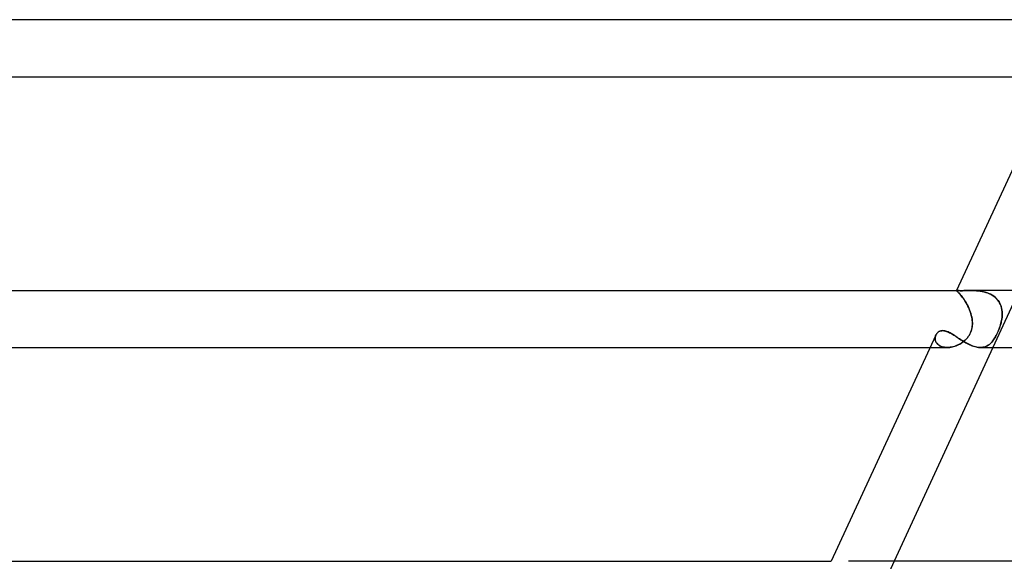
# Model space of a CAD drawing. Units: millimetres. Extents: x -660 to 660, y -2 to 380.
# Drawn here: x -501 to -431, y 118 to 156 of the extents above; entities that cross this region are included whole.
import ezdxf

# ---------------------------------------------------------------- set-up
doc = ezdxf.new("R2010")
doc.units = ezdxf.units.MM
doc.layers.add('HIDDEN', color=7, linetype='Continuous')
doc.layers.add('THICK', color=7, linetype='Continuous')

msp = doc.modelspace()

# ---------------------------------------------------------------- linework, layer by layer
at = {"layer": 'HIDDEN'}
for p, q in [((-434.757, 136.995), (-434.756, 136.997)), ((-434.755, 136.988), (-434.757, 136.995)), ((-434.757, 136.995), (-434.755, 136.987)), ((-434.756, 136.997), (-434.754, 136.998)), ((-434.754, 136.998), (-434.756, 136.996)), ((-434.746, 136.977), (-434.755, 136.988)), ((-434.755, 136.987), (-434.745, 136.975)), ((-434.754, 136.998), (-434.751, 136.999)), ((-434.752, 136.999), (-434.754, 136.998)), ((-434.75, 136.999), (-434.752, 136.999)), ((-434.751, 136.999), (-434.747, 137)), ((-434.746, 137), (-434.75, 136.999)), ((-434.747, 137), (-434.743, 137)), ((-434.742, 137), (-434.746, 137)), ((-434.73, 136.961), (-434.746, 136.977)), ((-434.745, 136.975), (-434.727, 136.958)), ((-434.743, 137), (-434.737, 137)), ((-434.737, 137), (-434.742, 137)), ((-434.713, 136.999), (-434.737, 137)), ((-434.708, 136.94), (-434.73, 136.961)), ((-434.727, 136.958), (-434.703, 136.936)), ((-434.678, 136.996), (-434.713, 136.999)), ((-434.679, 136.913), (-434.708, 136.94)), ((-434.703, 136.936), (-434.672, 136.907)), ((-434.644, 136.88), (-434.679, 136.913)), ((-434.631, 136.993), (-434.678, 136.996)), ((-434.672, 136.907), (-434.635, 136.871)), ((-434.604, 136.84), (-434.644, 136.88)), ((-434.635, 136.871), (-434.593, 136.828)), ((-434.573, 136.99), (-434.631, 136.993)), ((-434.558, 136.792), (-434.604, 136.84)), ((-434.503, 136.988), (-434.573, 136.99)), ((-434.421, 136.988), (-434.503, 136.988)), ((-434.33, 136.988), (-434.421, 136.988)), ((-434.228, 136.99), (-434.33, 136.988)), ((-434.117, 136.993), (-434.228, 136.99)), ((-433.998, 136.996), (-434.117, 136.993)), ((-433.872, 136.999), (-433.998, 136.996)), ((-433.74, 137), (-433.872, 136.999)), ((-433.621, 136.999), (-433.74, 137)), ((-433.74, 137), (-433.615, 136.999)), ((-433.498, 136.995), (-433.621, 136.999)), ((-433.615, 136.999), (-433.486, 136.995)), ((-433.373, 136.988), (-433.498, 136.995)), ((-433.486, 136.995), (-433.355, 136.987)), ((-433.246, 136.977), (-433.373, 136.988)), ((-433.355, 136.987), (-433.223, 136.975)), ((-433.117, 136.962), (-433.246, 136.977)), ((-433.223, 136.975), (-433.09, 136.958)), ((-432.988, 136.941), (-433.117, 136.962)), ((-433.09, 136.958), (-432.957, 136.935)), ((-432.86, 136.914), (-432.988, 136.941)), ((-432.957, 136.935), (-432.825, 136.906)), ((-432.732, 136.881), (-432.86, 136.914)), ((-432.825, 136.906), (-432.695, 136.87)), ((-432.606, 136.841), (-432.732, 136.881)), ((-432.695, 136.87), (-432.568, 136.827)), ((-432.484, 136.794), (-432.606, 136.841)), ((-430.347, 137), (-432.198, 133)), ((-434.593, 136.828), (-434.544, 136.777)), ((-434.507, 136.736), (-434.558, 136.792)), ((-434.544, 136.777), (-434.491, 136.718)), ((-434.452, 136.672), (-434.507, 136.736)), ((-434.491, 136.718), (-434.435, 136.651)), ((-434.393, 136.6), (-434.452, 136.672)), ((-434.435, 136.651), (-434.375, 136.577)), ((-434.332, 136.52), (-434.393, 136.6)), ((-434.375, 136.577), (-434.313, 136.494)), ((-434.269, 136.433), (-434.332, 136.52)), ((-434.313, 136.494), (-434.249, 136.404)), ((-434.204, 136.338), (-434.269, 136.433)), ((-434.249, 136.404), (-434.184, 136.307)), ((-434.139, 136.236), (-434.204, 136.338)), ((-434.184, 136.307), (-434.121, 136.204)), ((-434.076, 136.128), (-434.139, 136.236)), ((-434.121, 136.204), (-434.058, 136.097)), ((-432.568, 136.827), (-432.444, 136.776)), ((-432.365, 136.738), (-432.484, 136.794)), ((-432.444, 136.776), (-432.325, 136.717)), ((-432.25, 136.674), (-432.365, 136.738)), ((-432.325, 136.717), (-432.212, 136.65)), ((-432.142, 136.602), (-432.25, 136.674)), ((-432.212, 136.65), (-432.107, 136.575)), ((-432.042, 136.522), (-432.142, 136.602)), ((-432.107, 136.575), (-432.009, 136.493)), ((-431.949, 136.435), (-432.042, 136.522)), ((-432.009, 136.493), (-431.919, 136.402)), ((-431.865, 136.34), (-431.949, 136.435)), ((-431.919, 136.402), (-431.839, 136.306)), ((-431.791, 136.237), (-431.865, 136.34)), ((-431.839, 136.306), (-431.769, 136.203)), ((-431.726, 136.129), (-431.791, 136.237)), ((-431.769, 136.203), (-431.709, 136.096)), ((-434.014, 136.015), (-434.076, 136.128)), ((-434.058, 136.097), (-433.997, 135.984)), ((-433.954, 135.898), (-434.014, 136.015)), ((-433.997, 135.984), (-433.94, 135.868)), ((-433.898, 135.776), (-433.954, 135.898)), ((-433.94, 135.868), (-433.886, 135.749)), ((-433.845, 135.651), (-433.898, 135.776)), ((-433.886, 135.749), (-433.836, 135.627)), ((-433.797, 135.524), (-433.845, 135.651)), ((-433.836, 135.627), (-433.79, 135.504)), ((-433.755, 135.395), (-433.797, 135.524)), ((-433.79, 135.504), (-433.75, 135.379)), ((-431.672, 136.017), (-431.726, 136.129)), ((-431.709, 136.096), (-431.659, 135.983)), ((-431.628, 135.899), (-431.672, 136.017)), ((-431.659, 135.983), (-431.618, 135.867)), ((-431.594, 135.777), (-431.628, 135.899)), ((-431.618, 135.867), (-431.587, 135.748)), ((-431.569, 135.652), (-431.594, 135.777)), ((-431.587, 135.748), (-431.566, 135.627)), ((-431.554, 135.525), (-431.569, 135.652)), ((-431.566, 135.627), (-431.552, 135.503)), ((-431.548, 135.396), (-431.554, 135.525)), ((-431.552, 135.503), (-431.547, 135.379)), ((-433.718, 135.264), (-433.755, 135.395)), ((-433.75, 135.379), (-433.715, 135.253)), ((-433.687, 135.132), (-433.718, 135.264)), ((-433.715, 135.253), (-433.686, 135.127)), ((-433.664, 135), (-433.687, 135.132)), ((-433.686, 135.127), (-433.664, 135)), ((-433.651, 134.9), (-433.664, 135)), ((-433.664, 135), (-433.652, 134.91)), ((-433.652, 134.91), (-433.644, 134.82)), ((-433.642, 134.8), (-433.651, 134.9)), ((-433.644, 134.82), (-433.64, 134.73)), ((-433.639, 134.699), (-433.642, 134.8)), ((-431.637, 134.699), (-431.613, 134.8)), ((-431.609, 134.819), (-431.629, 134.729)), ((-431.613, 134.8), (-431.592, 134.9)), ((-431.591, 134.91), (-431.609, 134.819)), ((-431.592, 134.9), (-431.575, 135)), ((-431.575, 135), (-431.591, 134.91)), ((-431.575, 135), (-431.559, 135.133)), ((-431.559, 135.127), (-431.575, 135)), ((-431.559, 135.133), (-431.549, 135.265)), ((-431.55, 135.253), (-431.559, 135.127)), ((-431.547, 135.379), (-431.55, 135.253)), ((-431.549, 135.265), (-431.548, 135.396)), ((-436.087, 134.035), (-436.04, 134.077)), ((-436.04, 134.077), (-435.987, 134.113)), ((-435.987, 134.113), (-435.928, 134.143)), ((-435.928, 134.143), (-435.862, 134.166)), ((-435.862, 134.166), (-435.792, 134.18)), ((-435.792, 134.18), (-435.717, 134.184)), ((-435.717, 134.184), (-435.652, 134.181)), ((-435.652, 134.181), (-435.586, 134.171)), ((-435.586, 134.171), (-435.519, 134.156)), ((-435.519, 134.156), (-435.45, 134.134)), ((-435.45, 134.134), (-435.38, 134.108)), ((-435.38, 134.108), (-435.308, 134.076)), ((-435.308, 134.076), (-435.236, 134.04)), ((-433.775, 134.022), (-433.737, 134.113)), ((-433.723, 134.154), (-433.762, 134.052)), ((-433.737, 134.113), (-433.706, 134.207)), ((-433.692, 134.255), (-433.723, 134.154)), ((-433.706, 134.207), (-433.681, 134.303)), ((-433.67, 134.355), (-433.692, 134.255)), ((-433.681, 134.303), (-433.661, 134.401)), ((-433.654, 134.453), (-433.67, 134.355)), ((-433.661, 134.401), (-433.648, 134.5)), ((-433.644, 134.548), (-433.654, 134.453)), ((-433.648, 134.5), (-433.641, 134.599)), ((-433.64, 134.64), (-433.644, 134.548)), ((-433.641, 134.599), (-433.639, 134.699)), ((-433.64, 134.73), (-433.64, 134.64)), ((-431.878, 134.022), (-431.838, 134.113)), ((-431.821, 134.153), (-431.865, 134.051)), ((-431.838, 134.113), (-431.799, 134.207)), ((-431.78, 134.254), (-431.821, 134.153)), ((-431.799, 134.207), (-431.762, 134.303)), ((-431.743, 134.354), (-431.78, 134.254)), ((-431.762, 134.303), (-431.727, 134.401)), ((-431.709, 134.452), (-431.743, 134.354)), ((-431.727, 134.401), (-431.694, 134.5)), ((-431.679, 134.548), (-431.709, 134.452)), ((-431.694, 134.5), (-431.664, 134.599)), ((-431.653, 134.64), (-431.679, 134.548)), ((-431.664, 134.599), (-431.637, 134.699)), ((-431.629, 134.729), (-431.653, 134.64)), ((-436.253, 133.674), (-436.255, 133.618)), ((-436.255, 133.618), (-436.251, 133.561)), ((-436.254, 133.657), (-436.249, 133.717)), ((-436.254, 133.596), (-436.254, 133.657)), ((-436.247, 133.535), (-436.254, 133.596)), ((-436.246, 133.729), (-436.253, 133.674)), ((-436.251, 133.561), (-436.24, 133.505)), ((-436.249, 133.717), (-436.236, 133.775)), ((-436.232, 133.475), (-436.247, 133.535)), ((-436.234, 133.783), (-436.246, 133.729)), ((-436.24, 133.505), (-436.224, 133.45)), ((-436.236, 133.775), (-436.218, 133.832)), ((-436.217, 133.836), (-436.234, 133.783)), ((-436.211, 133.416), (-436.232, 133.475)), ((-436.224, 133.45), (-436.202, 133.396)), ((-436.218, 133.832), (-436.194, 133.887)), ((-436.194, 133.887), (-436.217, 133.836)), ((-436.182, 133.358), (-436.211, 133.416)), ((-436.202, 133.396), (-436.173, 133.344)), ((-436.194, 133.887), (-436.164, 133.94)), ((-436.164, 133.94), (-436.128, 133.99)), ((-436.128, 133.99), (-436.087, 134.035)), ((-435.236, 134.04), (-435.162, 134)), ((-435.162, 134), (-435.087, 133.957)), ((-435.087, 133.957), (-435.011, 133.911)), ((-435.011, 133.911), (-434.934, 133.862)), ((-434.934, 133.862), (-434.855, 133.812)), ((-434.855, 133.812), (-434.775, 133.759)), ((-434.775, 133.759), (-434.694, 133.706)), ((-434.694, 133.706), (-434.611, 133.651)), ((-434.611, 133.651), (-434.528, 133.596)), ((-434.528, 133.596), (-434.443, 133.541)), ((-434.443, 133.541), (-434.356, 133.487)), ((-434.356, 133.487), (-434.269, 133.433)), ((-434.35, 133.348), (-434.271, 133.406)), ((-434.229, 133.439), (-434.317, 133.371)), ((-434.271, 133.406), (-434.194, 133.468)), ((-434.269, 133.433), (-434.18, 133.381)), ((-434.145, 133.512), (-434.229, 133.439)), ((-434.194, 133.468), (-434.121, 133.535)), ((-434.18, 133.381), (-434.092, 133.33)), ((-434.066, 133.591), (-434.145, 133.512)), ((-434.121, 133.535), (-434.051, 133.607)), ((-433.992, 133.674), (-434.066, 133.591)), ((-434.051, 133.607), (-433.985, 133.683)), ((-433.925, 133.762), (-433.992, 133.674)), ((-433.985, 133.683), (-433.924, 133.763)), ((-433.864, 133.854), (-433.925, 133.762)), ((-433.924, 133.763), (-433.868, 133.847)), ((-433.868, 133.847), (-433.818, 133.933)), ((-433.809, 133.951), (-433.864, 133.854)), ((-433.818, 133.933), (-433.775, 134.022)), ((-433.762, 134.052), (-433.809, 133.951)), ((-432.301, 133.348), (-432.25, 133.406)), ((-432.224, 133.438), (-432.282, 133.37)), ((-432.25, 133.406), (-432.2, 133.468)), ((-432.169, 133.511), (-432.224, 133.438)), ((-432.2, 133.468), (-432.151, 133.535)), ((-432.114, 133.589), (-432.169, 133.511)), ((-432.151, 133.535), (-432.103, 133.607)), ((-432.062, 133.672), (-432.114, 133.589)), ((-432.103, 133.607), (-432.056, 133.683)), ((-432.011, 133.76), (-432.062, 133.672)), ((-432.056, 133.683), (-432.009, 133.763)), ((-431.961, 133.852), (-432.011, 133.76)), ((-432.009, 133.763), (-431.964, 133.847)), ((-431.964, 133.847), (-431.92, 133.933)), ((-431.913, 133.949), (-431.961, 133.852)), ((-431.92, 133.933), (-431.878, 134.022)), ((-431.865, 134.051), (-431.913, 133.949)), ((-436.605, 133), (-435.408, 133)), ((-436.145, 133.302), (-436.182, 133.358)), ((-436.173, 133.344), (-436.138, 133.294)), ((-436.101, 133.25), (-436.145, 133.302)), ((-436.138, 133.294), (-436.098, 133.246)), ((-436.049, 133.201), (-436.101, 133.25)), ((-436.098, 133.246), (-436.05, 133.202)), ((-436.05, 133.202), (-435.997, 133.161)), ((-435.99, 133.156), (-436.049, 133.201)), ((-435.997, 133.161), (-435.938, 133.124)), ((-435.923, 133.116), (-435.99, 133.156)), ((-435.938, 133.124), (-435.874, 133.091)), ((-435.85, 133.081), (-435.923, 133.116)), ((-435.874, 133.091), (-435.805, 133.064)), ((-435.77, 133.052), (-435.85, 133.081)), ((-435.805, 133.064), (-435.731, 133.041)), ((-435.684, 133.029), (-435.77, 133.052)), ((-435.731, 133.041), (-435.653, 133.023)), ((-435.594, 133.013), (-435.684, 133.029)), ((-435.653, 133.023), (-435.572, 133.01)), ((-435.5, 133.003), (-435.594, 133.013)), ((-435.572, 133.01), (-435.487, 133.002)), ((-435.402, 133), (-435.5, 133.003)), ((-435.487, 133.002), (-435.401, 133)), ((-435.304, 133.004), (-435.402, 133)), ((-435.401, 133), (-435.314, 133.003)), ((-435.314, 133.003), (-435.225, 133.011)), ((-435.204, 133.014), (-435.304, 133.004)), ((-435.225, 133.011), (-435.135, 133.024)), ((-435.104, 133.03), (-435.204, 133.014)), ((-435.135, 133.024), (-435.044, 133.042)), ((-435.002, 133.052), (-435.104, 133.03)), ((-435.044, 133.042), (-434.954, 133.065)), ((-434.901, 133.08), (-435.002, 133.052)), ((-434.954, 133.065), (-434.864, 133.092)), ((-434.8, 133.114), (-434.901, 133.08)), ((-434.864, 133.092), (-434.775, 133.124)), ((-434.699, 133.154), (-434.8, 133.114)), ((-434.775, 133.124), (-434.686, 133.16)), ((-434.6, 133.2), (-434.699, 133.154)), ((-434.686, 133.16), (-434.599, 133.201)), ((-434.503, 133.252), (-434.6, 133.2)), ((-434.599, 133.201), (-434.514, 133.245)), ((-434.514, 133.245), (-434.431, 133.294)), ((-434.409, 133.309), (-434.503, 133.252)), ((-434.431, 133.294), (-434.35, 133.348)), ((-434.317, 133.371), (-434.409, 133.309)), ((-434.092, 133.33), (-434.002, 133.282)), ((-434.002, 133.282), (-433.913, 133.236)), ((-433.913, 133.236), (-433.823, 133.194)), ((-433.823, 133.194), (-433.733, 133.154)), ((-433.733, 133.154), (-433.643, 133.119)), ((-433.643, 133.119), (-433.555, 133.087)), ((-433.555, 133.087), (-433.469, 133.061)), ((-433.469, 133.061), (-433.383, 133.039)), ((-433.383, 133.039), (-433.299, 133.022)), ((-433.299, 133.022), (-433.217, 133.009)), ((-433.217, 133.009), (-433.137, 133.002)), ((-433.137, 133.002), (-433.06, 133)), ((-432.979, 133.003), (-433.064, 133)), ((-433.06, 133), (-432.984, 133.003)), ((-432.984, 133.003), (-432.91, 133.011)), ((-432.897, 133.013), (-432.979, 133.003)), ((-432.91, 133.011), (-432.839, 133.024)), ((-432.818, 133.029), (-432.897, 133.013)), ((-432.839, 133.024), (-432.771, 133.042)), ((-432.742, 133.051), (-432.818, 133.029)), ((-432.771, 133.042), (-432.705, 133.065)), ((-432.669, 133.079), (-432.742, 133.051)), ((-432.705, 133.065), (-432.641, 133.092)), ((-432.598, 133.113), (-432.669, 133.079)), ((-432.641, 133.092), (-432.579, 133.124)), ((-432.53, 133.153), (-432.598, 133.113)), ((-432.579, 133.124), (-432.52, 133.16)), ((-432.465, 133.199), (-432.53, 133.153)), ((-432.52, 133.16), (-432.463, 133.201)), ((-432.402, 133.25), (-432.465, 133.199)), ((-432.463, 133.201), (-432.407, 133.245)), ((-432.407, 133.245), (-432.354, 133.294)), ((-432.341, 133.307), (-432.402, 133.25)), ((-432.354, 133.294), (-432.301, 133.348)), ((-432.282, 133.37), (-432.341, 133.307)), ((-439.137, 118), (-440.987, 114))]:
    msp.add_line(p, q, dxfattribs=at)
at = {"layer": 'THICK'}
for p, q in [((-425.888, 156), (-526, 156)), ((-427.453, 152.783), (-434.757, 136.995)), ((-525.996, 152), (-427.815, 152)), ((-510.488, 137), (-495.981, 137)), ((-495.981, 137), (-478.446, 137)), ((-478.446, 137), (-457.99, 137)), ((-457.99, 137), (-434.737, 137)), ((-434.737, 137), (-434.712, 136.999)), ((-434.712, 136.999), (-434.676, 136.996)), ((-434.676, 136.996), (-434.629, 136.993)), ((-434.629, 136.993), (-434.571, 136.99)), ((-434.571, 136.99), (-434.501, 136.988)), ((-434.501, 136.988), (-434.421, 136.988)), ((-434.421, 136.988), (-434.326, 136.988)), ((-434.326, 136.988), (-434.223, 136.99)), ((-434.223, 136.99), (-434.112, 136.993)), ((-434.112, 136.993), (-433.994, 136.996)), ((-433.994, 136.996), (-433.869, 136.999)), ((-433.869, 136.999), (-433.74, 137)), ((-166.67, 137), (-433.742, 137)), ((-436.034, 134.082), (-436.082, 134.04)), ((-435.98, 134.117), (-436.034, 134.082)), ((-435.921, 134.146), (-435.98, 134.117)), ((-435.857, 134.167), (-435.921, 134.146)), ((-435.79, 134.18), (-435.857, 134.167)), ((-435.717, 134.184), (-435.79, 134.18)), ((-435.647, 134.18), (-435.717, 134.184)), ((-435.573, 134.169), (-435.647, 134.18)), ((-435.498, 134.15), (-435.573, 134.169)), ((-435.423, 134.124), (-435.498, 134.15)), ((-435.347, 134.094), (-435.423, 134.124)), ((-435.271, 134.058), (-435.347, 134.094)), ((-436.202, 133.871), (-443.544, 118)), ((-436.163, 133.942), (-436.194, 133.887)), ((-436.125, 133.993), (-436.163, 133.942)), ((-436.082, 134.04), (-436.125, 133.993)), ((-435.196, 134.019), (-435.271, 134.058)), ((-435.12, 133.976), (-435.196, 134.019)), ((-435.042, 133.93), (-435.12, 133.976)), ((-434.963, 133.881), (-435.042, 133.93)), ((-434.882, 133.829), (-434.963, 133.881)), ((-434.8, 133.775), (-434.882, 133.829)), ((-434.716, 133.72), (-434.8, 133.775)), ((-434.63, 133.663), (-434.716, 133.72)), ((-434.543, 133.606), (-434.63, 133.663)), ((-434.454, 133.549), (-434.543, 133.606)), ((-434.364, 133.492), (-434.454, 133.549)), ((-434.272, 133.435), (-434.364, 133.492)), ((-434.179, 133.38), (-434.272, 133.435)), ((-434.085, 133.327), (-434.179, 133.38)), ((-536.746, 133), (-436.605, 133)), ((-432.198, 133), (-439.137, 118)), ((-433.989, 133.275), (-434.085, 133.327)), ((-433.894, 133.227), (-433.989, 133.275)), ((-433.798, 133.182), (-433.894, 133.227)), ((-433.702, 133.142), (-433.798, 133.182)), ((-433.607, 133.105), (-433.702, 133.142)), ((-433.512, 133.074), (-433.607, 133.105)), ((-433.418, 133.047), (-433.512, 133.074)), ((-433.326, 133.027), (-433.418, 133.047)), ((-433.237, 133.012), (-433.326, 133.027)), ((-433.149, 133.003), (-433.237, 133.012)), ((-433.064, 133), (-433.149, 133.003)), ((-433.066, 133), (-167.957, 133)), ((-505.928, 118), (-488.065, 118)), ((-488.065, 118), (-467.228, 118)), ((-467.228, 118), (-443.544, 118)), ((-170.169, 118), (-442.329, 118))]:
    msp.add_line(p, q, dxfattribs=at)

doc.saveas('drawing.dxf')
